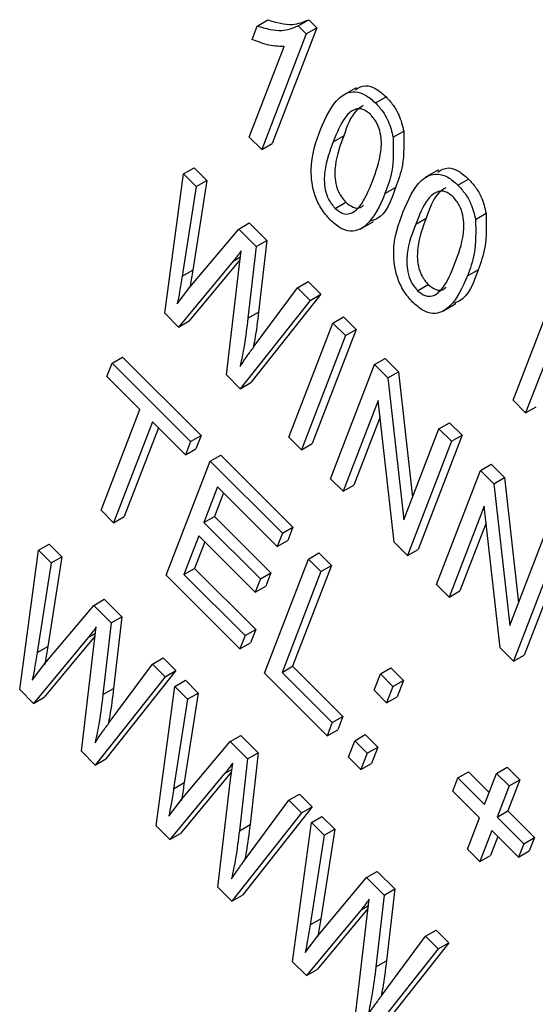
# Model space of a CAD drawing. Units: inches. Extents: x 4 to 84, y 4 to 63.
# Drawn here: x 28.8 to 29, y 27 to 27.4 of the extents above; entities that cross this region are included whole.
import ezdxf

# ---------------------------------------------------------------- set-up
doc = ezdxf.new("R2010")
doc.units = ezdxf.units.IN
doc.header["$LTSCALE"] = 8
doc.header["$MEASUREMENT"] = 0

msp = doc.modelspace()

# ---------------------------------------------------------------- linework, layer by layer
at = {"color": 7, "linetype": 'Continuous', "lineweight": 25}
for p, q in [((28.9081413, 27.3658065), (28.9098563, 27.3702575)), ((28.9098563, 27.3702575), (28.9133918, 27.3722986)), ((28.9235163, 27.3703234), (28.9270519, 27.3723644)), ((28.9235163, 27.3703234), (28.9262322, 27.3676141)), ((28.9270519, 27.3723644), (28.9297677, 27.3696552)), ((28.9262322, 27.3676141), (28.9113692, 27.3290387)), ((28.9297677, 27.3696552), (28.9149047, 27.3310797)), ((28.9262322, 27.3676141), (28.9297677, 27.3696552)), ((28.9071809, 27.3332169), (28.9188045, 27.3633849)), ((28.9428558, 27.3496773), (28.9384364, 27.3471261)), ((28.9493132, 27.3445888), (28.9528488, 27.3466298)), ((28.9551845, 27.3331689), (28.95872, 27.3352099)), ((28.9113692, 27.3290387), (28.9071809, 27.3332169)), ((28.9113692, 27.3290387), (28.9149047, 27.3310797)), ((28.9352177, 27.3316067), (28.9387533, 27.3336477)), ((28.8790126, 27.2744227), (28.8852676, 27.3209008)), ((28.8852676, 27.3209008), (28.8888031, 27.3229418)), ((28.8852676, 27.3209008), (28.8895132, 27.3166655)), ((28.8888031, 27.3229418), (28.8930487, 27.3187065)), ((28.9703624, 27.3222371), (28.965943, 27.3196859)), ((28.8930487, 27.3187065), (28.8883779, 27.288802)), ((28.8895132, 27.3166655), (28.8930487, 27.3187065)), ((28.9768198, 27.3171486), (28.9803554, 27.3191896)), ((28.8895132, 27.3166655), (28.8848423, 27.2867609)), ((28.9524885, 27.3143562), (28.956024, 27.3163972)), ((28.9358577, 27.3094018), (28.9393932, 27.3114428)), ((28.9826911, 27.3057287), (28.9862266, 27.3077697)), ((28.9036895, 27.3025233), (28.9072251, 27.3045643)), ((28.9072251, 27.3045643), (28.9130494, 27.298754)), ((28.9442303, 27.3025288), (28.9486497, 27.30508)), ((28.9627243, 27.3041664), (28.9662598, 27.3062075)), ((28.8874248, 27.283147), (28.9036895, 27.3025233)), ((28.9036895, 27.3025233), (28.9095139, 27.296713)), ((28.9095139, 27.296713), (28.9130494, 27.298754)), ((28.9130494, 27.298754), (28.9103193, 27.2747976)), ((28.9038536, 27.2898112), (28.9045357, 27.2953141)), ((28.9095139, 27.296713), (28.9067838, 27.2727566)), ((28.9018495, 27.2918106), (28.8836099, 27.2698365)), ((28.9041735, 27.292392), (28.8871454, 27.2718775)), ((28.8848423, 27.2867609), (28.8883779, 27.288802)), ((28.8996023, 27.2538827), (28.9038536, 27.2898112)), ((28.979995, 27.286916), (28.9835306, 27.288957)), ((28.9232976, 27.2829625), (28.9268331, 27.2850036)), ((28.9268331, 27.2850036), (28.9310787, 27.2807683)), ((28.8832154, 27.2776007), (28.8874248, 27.283147)), ((28.9089029, 27.2634431), (28.9232976, 27.2829625)), ((28.9232976, 27.2829625), (28.9275431, 27.2787272)), ((28.9633643, 27.2819616), (28.9668998, 27.2840026)), ((28.9952187, 27.2453915), (29.0098911, 27.2834724)), ((28.9275431, 27.2787272), (28.9042323, 27.2492639)), ((28.9310787, 27.2807683), (28.9077679, 27.2513049)), ((28.9275431, 27.2787272), (28.9310787, 27.2807683)), ((28.9067838, 27.2727566), (28.9103193, 27.2747976)), ((28.9717368, 27.2750886), (28.9761563, 27.2776398)), ((28.8836099, 27.2698365), (28.8790126, 27.2744227)), ((28.8836099, 27.2698365), (28.8871454, 27.2718775)), ((28.9351226, 27.271166), (28.9386582, 27.2732071)), ((28.9386582, 27.2732071), (28.9428464, 27.2690289)), ((28.9204502, 27.2330851), (28.9351226, 27.271166)), ((28.9428464, 27.2690289), (28.928174, 27.230948)), ((28.9351226, 27.271166), (28.9393109, 27.2669879)), ((28.9393109, 27.2669879), (28.9428464, 27.2690289)), ((28.9393109, 27.2669879), (28.9246384, 27.228907)), ((28.8614431, 27.2577734), (28.8649786, 27.2598144)), ((28.8649786, 27.2598144), (28.8911554, 27.2337007)), ((28.9490173, 27.2573049), (28.9525528, 27.2593459)), ((28.9525528, 27.2593459), (28.957011, 27.2548985)), ((28.8597281, 27.2533224), (28.8614431, 27.2577734)), ((28.8614431, 27.2577734), (28.8876199, 27.2316597)), ((28.9343448, 27.219224), (28.9490173, 27.2573049)), ((28.9490173, 27.2573049), (28.9534755, 27.2528574)), ((29.0053141, 27.2565446), (28.999407, 27.2412133)), ((28.8707224, 27.2423546), (28.8597281, 27.2533224)), ((28.9042323, 27.2492639), (28.8996023, 27.2538827)), ((28.9534755, 27.2528574), (28.957011, 27.2548985)), ((28.9534755, 27.2528574), (28.9587871, 27.2055383)), ((28.957011, 27.2548985), (28.9617025, 27.2131047)), ((28.9042323, 27.2492639), (28.9077679, 27.2513049)), ((28.9502133, 27.2453606), (28.9385331, 27.2150458)), ((28.9555153, 27.1981046), (28.9502133, 27.2453606)), ((28.999407, 27.2412133), (28.9952187, 27.2453915)), ((28.8577648, 27.2087247), (28.8707224, 27.2423546)), ((28.999407, 27.2412133), (29.0029425, 27.2432543)), ((28.9508333, 27.2398347), (28.9420686, 27.2170869)), ((28.8749106, 27.2381764), (28.8619531, 27.2045466)), ((28.8768965, 27.2361954), (28.8654887, 27.2065876)), ((28.8859049, 27.2272087), (28.8749106, 27.2381764)), ((28.9587871, 27.2055383), (28.9704822, 27.2358917)), ((28.9704822, 27.2358917), (28.9740178, 27.2379328)), ((28.9704822, 27.2358917), (28.9746705, 27.2317136)), ((28.9740178, 27.2379328), (28.9782061, 27.2337546)), ((28.8876199, 27.2316597), (28.8911554, 27.2337007)), ((28.8911554, 27.2337007), (28.8894404, 27.2292497)), ((28.9246384, 27.228907), (28.9204502, 27.2330851)), ((28.9782061, 27.2337546), (28.9635336, 27.1956737)), ((28.9746705, 27.2317136), (28.9782061, 27.2337546)), ((28.8876199, 27.2316597), (28.8859049, 27.2272087)), ((28.8859049, 27.2272087), (28.8894404, 27.2292497)), ((28.9246384, 27.228907), (28.928174, 27.230948)), ((28.9746705, 27.2317136), (28.9599981, 27.1936327)), ((28.894185, 27.2251104), (28.8977205, 27.2271514)), ((28.8977205, 27.2271514), (28.9218032, 27.2031269)), ((28.8795125, 27.1870295), (28.894185, 27.2251104)), ((28.894185, 27.2251104), (28.9182677, 27.2010859)), ((28.9843769, 27.2220306), (28.9879124, 27.2240716)), ((28.9879124, 27.2240716), (28.9923707, 27.2196242)), ((28.9385331, 27.2150458), (28.9343448, 27.219224)), ((28.9697044, 27.1839497), (28.9843769, 27.2220306)), ((28.9843769, 27.2220306), (28.9888351, 27.2175831)), ((28.9888351, 27.2175831), (28.9923707, 27.2196242)), ((28.9923707, 27.2196242), (28.9970621, 27.1778304)), ((28.8966583, 27.2164812), (28.8920851, 27.2046119)), ((28.9165527, 27.1966349), (28.8966583, 27.2164812)), ((28.9385331, 27.2150458), (28.9420686, 27.2170869)), ((28.9888351, 27.2175831), (28.9941468, 27.170264)), ((28.8986442, 27.2145002), (28.8956206, 27.2066529)), ((28.9855729, 27.2100863), (28.9738927, 27.1797715)), ((28.9908749, 27.1628303), (28.9855729, 27.2100863)), ((28.8619531, 27.2045466), (28.8577648, 27.2087247)), ((28.8619531, 27.2045466), (28.8654887, 27.2065876)), ((28.8920851, 27.2046119), (28.8956206, 27.2066529)), ((28.8956206, 27.2066529), (28.9144679, 27.1878511)), ((28.8920851, 27.2046119), (28.9109324, 27.18581)), ((28.9182677, 27.2010859), (28.9218032, 27.2031269)), ((28.9218032, 27.2031269), (28.9200882, 27.1986759)), ((28.9861929, 27.2045604), (28.9774282, 27.1818126)), ((28.8903701, 27.2001609), (28.8854158, 27.1873024)), ((28.9092174, 27.181359), (28.8903701, 27.2001609)), ((28.9182677, 27.2010859), (28.9165527, 27.1966349)), ((28.9941468, 27.170264), (29.0058419, 27.2006174)), ((28.8368987, 27.1953641), (28.8404342, 27.1974051)), ((28.8404342, 27.1974051), (28.8446797, 27.1931698)), ((28.892356, 27.1981798), (28.8889513, 27.1893434)), ((28.9165527, 27.1966349), (28.9200882, 27.1986759)), ((28.9599981, 27.1936327), (28.9555153, 27.1981046)), ((29.0100302, 27.1964393), (28.9953577, 27.1583584)), ((29.0135657, 27.1984803), (28.9988932, 27.1603994)), ((28.8306437, 27.148886), (28.8368987, 27.1953641)), ((28.8368987, 27.1953641), (28.8411442, 27.1911288)), ((28.8446797, 27.1931698), (28.8400089, 27.1632653)), ((28.8411442, 27.1911288), (28.8446797, 27.1931698)), ((28.9269269, 27.1924475), (28.9304625, 27.1944885)), ((28.9304625, 27.1944885), (28.9346508, 27.1903103)), ((28.9599981, 27.1936327), (28.9635336, 27.1956737)), ((28.8411442, 27.1911288), (28.8364734, 27.1612243)), ((28.9122545, 27.1543666), (28.9269269, 27.1924475)), ((28.9346508, 27.1903103), (28.9216933, 27.1566805)), ((28.9269269, 27.1924475), (28.9311152, 27.1882693)), ((28.9311152, 27.1882693), (28.9346508, 27.1903103)), ((28.9041187, 27.1624827), (28.8795125, 27.1870295)), ((28.8854158, 27.1873024), (28.8889513, 27.1893434)), ((28.8854158, 27.1873024), (28.9058337, 27.1669337)), ((28.8889513, 27.1893434), (28.9093692, 27.1689748)), ((28.9109324, 27.18581), (28.9144679, 27.1878511)), ((28.9144679, 27.1878511), (28.912753, 27.1834001)), ((28.9311152, 27.1882693), (28.9181577, 27.1546394)), ((28.9109324, 27.18581), (28.9092174, 27.181359)), ((28.9092174, 27.181359), (28.912753, 27.1834001)), ((28.9738927, 27.1797715), (28.9697044, 27.1839497)), ((28.9738927, 27.1797715), (28.9774282, 27.1818126)), ((28.8390558, 27.1576104), (28.8553206, 27.1769866)), ((28.8553206, 27.1769866), (28.8588561, 27.1790276)), ((28.8553206, 27.1769866), (28.8611449, 27.1711763)), ((28.8588561, 27.1790276), (28.8646804, 27.1732174)), ((28.8611449, 27.1711763), (28.8646804, 27.1732174)), ((28.8646804, 27.1732174), (28.8619504, 27.149261)), ((28.8554847, 27.1642746), (28.8561667, 27.1697774)), ((28.8611449, 27.1711763), (28.8584148, 27.1472199)), ((28.8558046, 27.1668554), (28.8387765, 27.1463408)), ((28.9058337, 27.1669337), (28.9041187, 27.1624827)), ((28.9058337, 27.1669337), (28.9093692, 27.1689748)), ((28.9093692, 27.1689748), (28.9076543, 27.1645237)), ((28.8534805, 27.1662739), (28.835241, 27.1442998)), ((28.8364734, 27.1612243), (28.8400089, 27.1632653)), ((28.8512333, 27.128346), (28.8554847, 27.1642746)), ((28.9041187, 27.1624827), (28.9076543, 27.1645237)), ((28.9953577, 27.1583584), (28.9908749, 27.1628303)), ((28.9953577, 27.1583584), (28.9988932, 27.1603994)), ((28.8348465, 27.152064), (28.8390558, 27.1576104)), ((28.8605339, 27.1379065), (28.8749286, 27.1574259)), ((28.8749286, 27.1574259), (28.8784642, 27.1594669)), ((28.8749286, 27.1574259), (28.8791742, 27.1531906)), ((28.8784642, 27.1594669), (28.8827097, 27.1552316)), ((28.9181577, 27.1546394), (28.9216933, 27.1566805)), ((28.9216933, 27.1566805), (28.9384464, 27.1399677)), ((28.8827097, 27.1552316), (28.8593989, 27.1257682)), ((28.8791742, 27.1531906), (28.8827097, 27.1552316)), ((28.9331959, 27.1334757), (28.9122545, 27.1543666)), ((28.9181577, 27.1546394), (28.9349109, 27.1379267)), ((28.9488594, 27.1486592), (28.9509555, 27.1540993)), ((28.9509555, 27.1540993), (28.954491, 27.1561403)), ((28.9509555, 27.1540993), (28.9551438, 27.1499211)), ((28.954491, 27.1561403), (28.9586793, 27.1519621)), ((28.8791742, 27.1531906), (28.8558634, 27.1237272)), ((28.8824201, 27.1499525), (28.8859556, 27.1519935)), ((28.8859556, 27.1519935), (28.8902012, 27.1477582)), ((28.9551438, 27.1499211), (28.9586793, 27.1519621)), ((28.9586793, 27.1519621), (28.9565832, 27.146522)), ((28.835241, 27.1442998), (28.8306437, 27.148886)), ((28.8584148, 27.1472199), (28.8619504, 27.149261)), ((28.8761651, 27.1034744), (28.8824201, 27.1499525)), ((28.8824201, 27.1499525), (28.8866657, 27.1457172)), ((28.8902012, 27.1477582), (28.8855304, 27.1178537)), ((28.8866657, 27.1457172), (28.8902012, 27.1477582)), ((28.9530477, 27.144481), (28.9488594, 27.1486592)), ((28.9551438, 27.1499211), (28.9530477, 27.144481)), ((28.835241, 27.1442998), (28.8387765, 27.1463408)), ((28.8866657, 27.1457172), (28.8819948, 27.1158127)), ((28.9530477, 27.144481), (28.9565832, 27.146522)), ((28.9349109, 27.1379267), (28.9331959, 27.1334757)), ((28.9349109, 27.1379267), (28.9384464, 27.1399677)), ((28.9384464, 27.1399677), (28.9367314, 27.1355167)), ((28.900842, 27.131575), (28.9043776, 27.133616)), ((28.9043776, 27.133616), (28.9102019, 27.1278057)), ((28.9331959, 27.1334757), (28.9367314, 27.1355167)), ((28.9423807, 27.1318442), (28.9459162, 27.1338853)), ((28.9459162, 27.1338853), (28.9501045, 27.1297071)), ((28.8845773, 27.1121988), (28.900842, 27.131575)), ((28.900842, 27.131575), (28.9066664, 27.1257647)), ((28.9402846, 27.1264041), (28.9423807, 27.1318442)), ((28.9423807, 27.1318442), (28.9465689, 27.1276661)), ((28.8558634, 27.1237272), (28.8512333, 27.128346)), ((28.9066664, 27.1257647), (28.9102019, 27.1278057)), ((28.9102019, 27.1278057), (28.9074718, 27.1038493)), ((28.9465689, 27.1276661), (28.9444729, 27.1222259)), ((28.9465689, 27.1276661), (28.9501045, 27.1297071)), ((28.9501045, 27.1297071), (28.9480084, 27.124267)), ((28.8558634, 27.1237272), (28.8593989, 27.1257682)), ((28.9010061, 27.118863), (28.9016882, 27.1243658)), ((28.9066664, 27.1257647), (28.9039363, 27.1018083)), ((28.9444729, 27.1222259), (28.9402846, 27.1264041)), ((28.9444729, 27.1222259), (28.9480084, 27.124267)), ((28.899002, 27.1208623), (28.8807624, 27.0988882)), ((28.901326, 27.1214437), (28.8842979, 27.1009292)), ((28.9767911, 27.1194256), (28.9803267, 27.1214666)), ((28.9803267, 27.1214666), (28.9872409, 27.114569)), ((28.9856912, 27.1105469), (28.9896928, 27.1209326)), ((28.9896928, 27.1209326), (28.9932284, 27.1229736)), ((28.9896928, 27.1209326), (28.9938811, 27.1167544)), ((28.9932284, 27.1229736), (28.9974166, 27.1187955)), ((28.8819948, 27.1158127), (28.8855304, 27.1178537)), ((28.8967548, 27.0829344), (28.9010061, 27.118863)), ((28.9750762, 27.1149745), (28.9767911, 27.1194256)), ((28.9767911, 27.1194256), (28.9856912, 27.1105469)), ((28.9974166, 27.1187955), (28.9934151, 27.1084098)), ((28.9938811, 27.1167544), (28.9974166, 27.1187955)), ((28.9204501, 27.1120143), (28.9239856, 27.1140553)), ((28.9239856, 27.1140553), (28.9282312, 27.10982)), ((28.9839763, 27.1060959), (28.9750762, 27.1149745)), ((28.9938811, 27.1167544), (28.9898795, 27.1063687)), ((28.8803679, 27.1066524), (28.8845773, 27.1121988)), ((28.9060554, 27.0924948), (28.9204501, 27.1120143)), ((28.9204501, 27.1120143), (28.9246956, 27.1077789)), ((28.9246956, 27.1077789), (28.9013848, 27.0783156)), ((28.9282312, 27.10982), (28.9049204, 27.0803566)), ((28.9246956, 27.1077789), (28.9282312, 27.10982)), ((28.9898795, 27.1063687), (28.9934151, 27.1084098)), ((28.9934151, 27.1084098), (29.0023152, 27.0995311)), ((28.9216866, 27.0580628), (28.9279416, 27.1045409)), ((28.9279416, 27.1045409), (28.9314771, 27.1065819)), ((28.9279416, 27.1045409), (28.9321871, 27.1003056)), ((28.9314771, 27.1065819), (28.9357226, 27.1023466)), ((28.9799747, 27.0957102), (28.9839763, 27.1060959)), ((28.9898795, 27.1063687), (28.9987796, 27.0974901)), ((28.8807624, 27.0988882), (28.8761651, 27.1034744)), ((28.8807624, 27.0988882), (28.8842979, 27.1009292)), ((28.9039363, 27.1018083), (28.9074718, 27.1038493)), ((28.9357226, 27.1023466), (28.9310518, 27.0724421)), ((28.9321871, 27.1003056), (28.9357226, 27.1023466)), ((28.9881646, 27.1019177), (28.984163, 27.091532)), ((28.9970647, 27.0930391), (28.9881646, 27.1019177)), ((28.9321871, 27.1003056), (28.9275163, 27.070401)), ((28.9901504, 27.0999367), (28.9876985, 27.093573)), ((28.9987796, 27.0974901), (28.9970647, 27.0930391)), ((28.9987796, 27.0974901), (29.0023152, 27.0995311)), ((29.0023152, 27.0995311), (29.0006002, 27.0950801)), ((28.984163, 27.091532), (28.9799747, 27.0957102)), ((28.9970647, 27.0930391), (29.0006002, 27.0950801)), ((28.984163, 27.091532), (28.9876985, 27.093573)), ((28.9463635, 27.0861634), (28.949899, 27.0882044)), ((28.949899, 27.0882044), (28.9557234, 27.0823941)), ((28.9300987, 27.0667871), (28.9463635, 27.0861634)), ((28.9463635, 27.0861634), (28.9521878, 27.0803531)), ((28.9013848, 27.0783156), (28.8967548, 27.0829344)), ((28.9521878, 27.0803531), (28.9557234, 27.0823941)), ((28.9557234, 27.0823941), (28.9529933, 27.0584377)), ((28.9013848, 27.0783156), (28.9049204, 27.0803566)), ((28.9465276, 27.0734513), (28.9472096, 27.0789542)), ((28.9521878, 27.0803531), (28.9494577, 27.0563967)), ((28.9445234, 27.0754507), (28.9262839, 27.0534766)), ((28.9468475, 27.0760321), (28.9298194, 27.0555176)), ((28.9275163, 27.070401), (28.9310518, 27.0724421)), ((28.9422763, 27.0375228), (28.9465276, 27.0734513)), ((28.9659715, 27.0666026), (28.9695071, 27.0686437)), ((28.9695071, 27.0686437), (28.9737526, 27.0644084)), ((28.9258894, 27.0612408), (28.9300987, 27.0667871)), ((28.9515768, 27.0470832), (28.9659715, 27.0666026)), ((28.9659715, 27.0666026), (28.9702171, 27.0623673)), ((28.9702171, 27.0623673), (28.9469063, 27.0329039)), ((28.9737526, 27.0644084), (28.9504418, 27.034945)), ((28.9702171, 27.0623673), (28.9737526, 27.0644084)), ((28.9262839, 27.0534766), (28.9216866, 27.0580628)), ((28.9494577, 27.0563967), (28.9529933, 27.0584377)), ((28.9262839, 27.0534766), (28.9298194, 27.0555176))]:
    msp.add_line(p, q, dxfattribs=at)
at = {"color": 8, "linetype": 'Continuous', "lineweight": 25}
for p, q in [((28.9018495, 27.2918106), (28.904275, 27.2932108)), ((28.8534805, 27.1662739), (28.855906, 27.1676741)), ((28.899002, 27.1208623), (28.9014275, 27.1222625)), ((28.9445234, 27.0754507), (28.9469489, 27.0768509))]:
    msp.add_line(p, q, dxfattribs=at)
at = {"color": 7, "linetype": 'Continuous', "lineweight": 25}
for points, knots in [([(28.9098563, 27.3702575), (28.9127097, 27.3694334), (28.9178033, 27.3679622), (28.9217713, 27.3696022), (28.9235163, 27.3703234)], [0, 0, 0, 0, 0.56020373, 1, 1, 1, 1]), ([(28.9133918, 27.3722986), (28.9162453, 27.3714744), (28.9213389, 27.3700032), (28.9253068, 27.3716432), (28.9270519, 27.3723644)], [0, 0, 0, 0, 0.56020373, 1, 1, 1, 1]), ([(28.9188045, 27.3633849), (28.9168953, 27.363471), (28.9134845, 27.363625), (28.9097746, 27.3651397), (28.9081413, 27.3658065)], [0, 0, 0, 0, 0.559755234, 1, 1, 1, 1]), ([(28.9426347, 27.3489894), (28.9437015, 27.3496616), (28.9455757, 27.3508427), (28.9494979, 27.3495799), (28.9517314, 27.3476136), (28.9528488, 27.3466298)], [0, 0, 0, 0, 0.397597756, 0.698609153, 1, 1, 1, 1]), ([(28.9310235, 27.3357694), (28.9327369, 27.3397459), (28.9353027, 27.3457004), (28.9413342, 27.3488865), (28.9459467, 27.3475692), (28.9481906, 27.3455827), (28.9493132, 27.3445888)], [0, 0, 0, 0, 0.50082682, 0.74996631, 0.87490441, 1, 1, 1, 1]), ([(28.9493132, 27.3445888), (28.9501287, 27.3436998), (28.9517587, 27.3419228), (28.9540546, 27.3379128), (28.9547562, 27.3349671), (28.9551845, 27.3331689)], [0, 0, 0, 0, 0.28053632, 0.56078765, 1, 1, 1, 1]), ([(28.9528488, 27.3466298), (28.9536642, 27.3457408), (28.9552942, 27.3439638), (28.9575901, 27.3399538), (28.9582917, 27.3370082), (28.95872, 27.3352099)], [0, 0, 0, 0, 0.28053632, 0.56078765, 1, 1, 1, 1]), ([(28.947617, 27.3408037), (28.9467601, 27.341465), (28.945039, 27.3427931), (28.9419176, 27.3425741), (28.9382027, 27.3391944), (28.9364132, 27.3346455), (28.9352177, 27.3316067)], [0, 0, 0, 0, 0.12392652, 0.2488895, 0.4982198, 1, 1, 1, 1]), ([(28.9452436, 27.3437274), (28.9444471, 27.3432083), (28.9412934, 27.3411533), (28.9398398, 27.3368581), (28.9387533, 27.3336477)], [0, 0, 0, 0, 0.25257031, 1, 1, 1, 1]), ([(28.9483061, 27.3185498), (28.9494847, 27.3216543), (28.9512483, 27.3262998), (28.9514359, 27.3333286), (28.9499383, 27.3380026), (28.9483895, 27.3398715), (28.947617, 27.3408037)], [0, 0, 0, 0, 0.5017988, 0.75089163, 0.87574874, 1, 1, 1, 1]), ([(28.9342106, 27.3055677), (28.9331678, 27.306754), (28.9310819, 27.309127), (28.9283741, 27.3151629), (28.9271696, 27.3253508), (28.9294799, 27.3315965), (28.9310235, 27.3357694)], [0, 0, 0, 0, 0.12501201, 0.25007275, 0.49895293, 1, 1, 1, 1]), ([(28.95872, 27.3352099), (28.9588032, 27.3312577), (28.9589522, 27.3241792), (28.9569211, 27.3187813), (28.956024, 27.3163972)], [0, 0, 0, 0, 0.55833281, 1, 1, 1, 1]), ([(28.9352177, 27.3316067), (28.9340411, 27.3285085), (28.9322803, 27.3238722), (28.9320952, 27.3168704), (28.9335483, 27.3122098), (28.9350893, 27.3103361), (28.9358577, 27.3094018)], [0, 0, 0, 0, 0.501773359, 0.750881077, 0.875778926, 1, 1, 1, 1]), ([(28.9387533, 27.3336477), (28.9375766, 27.3305495), (28.9358158, 27.3259132), (28.9356308, 27.3189114), (28.9370839, 27.3142509), (28.9386248, 27.3123771), (28.9393932, 27.3114428)], [0, 0, 0, 0, 0.501773359, 0.750881077, 0.875778926, 1, 1, 1, 1]), ([(28.9551845, 27.3331689), (28.9552677, 27.3292167), (28.9554167, 27.3221382), (28.9533855, 27.3167403), (28.9524885, 27.3143562)], [0, 0, 0, 0, 0.55833281, 1, 1, 1, 1]), ([(28.9585301, 27.3083292), (28.9602435, 27.3123056), (28.9628092, 27.3182602), (28.9688408, 27.3214463), (28.9734532, 27.320129), (28.9756972, 27.3181425), (28.9768198, 27.3171486)], [0, 0, 0, 0, 0.50082682, 0.74996631, 0.87490441, 1, 1, 1, 1]), ([(28.9701413, 27.3215492), (28.971208, 27.3222214), (28.9730823, 27.3234025), (28.9770045, 27.3221397), (28.9792379, 27.3201734), (28.9803554, 27.3191896)], [0, 0, 0, 0, 0.39759776, 0.69860915, 1, 1, 1, 1]), ([(28.9358577, 27.3094018), (28.9367157, 27.308736), (28.9384384, 27.3073994), (28.9415797, 27.3075782), (28.9453249, 27.310938), (28.9471122, 27.3155014), (28.9483061, 27.3185498)], [0, 0, 0, 0, 0.1239826, 0.24892118, 0.49825332, 1, 1, 1, 1]), ([(28.9803554, 27.3191896), (28.9811708, 27.3183006), (28.9828008, 27.3165236), (28.9850967, 27.3125136), (28.9857983, 27.3095679), (28.9862266, 27.3077697)], [0, 0, 0, 0, 0.28053632, 0.56078765, 1, 1, 1, 1]), ([(28.9524885, 27.3143562), (28.9507708, 27.3103932), (28.9481986, 27.3044586), (28.942184, 27.3012524), (28.937572, 27.3025837), (28.9353316, 27.3045725), (28.9342106, 27.3055677)], [0, 0, 0, 0, 0.50080438, 0.74994055, 0.87487797, 1, 1, 1, 1]), ([(28.956024, 27.3163972), (28.9545291, 27.3119962), (28.9527889, 27.3068727), (28.9485811, 27.3054555), (28.9479877, 27.3052557)], [0, 0, 0, 0, 0.85897217, 1, 1, 1, 1]), ([(28.9751236, 27.3133635), (28.9742667, 27.3140248), (28.9725456, 27.3153529), (28.9694242, 27.3151339), (28.9657093, 27.3117542), (28.9639198, 27.3072053), (28.9627243, 27.3041664)], [0, 0, 0, 0, 0.12392652, 0.2488895, 0.4982198, 1, 1, 1, 1]), ([(28.9727502, 27.3162872), (28.9719537, 27.3157681), (28.9688, 27.3137131), (28.9673463, 27.3094179), (28.9662598, 27.3062075)], [0, 0, 0, 0, 0.25257031, 1, 1, 1, 1]), ([(28.9768198, 27.3171486), (28.9776353, 27.3162596), (28.9792653, 27.3144826), (28.9815612, 27.3104726), (28.9822628, 27.3075269), (28.9826911, 27.3057287)], [0, 0, 0, 0, 0.28053632, 0.56078765, 1, 1, 1, 1]), ([(28.9393932, 27.3114428), (28.9402431, 27.3107899), (28.9419493, 27.3094791), (28.9441493, 27.3094252), (28.9450194, 27.3102228), (28.9453657, 27.3105402)], [0, 0, 0, 0, 0.373963726, 0.750810913, 1, 1, 1, 1]), ([(28.9758127, 27.2911096), (28.9769913, 27.2942141), (28.9787549, 27.2988596), (28.9789425, 27.3058884), (28.9774449, 27.3105624), (28.9758961, 27.3124313), (28.9751236, 27.3133635)], [0, 0, 0, 0, 0.5017988, 0.75089163, 0.87574874, 1, 1, 1, 1]), ([(28.9617172, 27.2781275), (28.9606744, 27.2793138), (28.9585885, 27.2816868), (28.9558807, 27.2877227), (28.9546762, 27.2979106), (28.9569865, 27.3041563), (28.9585301, 27.3083292)], [0, 0, 0, 0, 0.12501201, 0.25007275, 0.49895293, 1, 1, 1, 1]), ([(28.9862266, 27.3077697), (28.9863098, 27.3038175), (28.9864588, 27.296739), (28.9844276, 27.2913411), (28.9835306, 27.288957)], [0, 0, 0, 0, 0.55833281, 1, 1, 1, 1]), ([(28.9662598, 27.3062075), (28.9650832, 27.3031093), (28.9633224, 27.298473), (28.9631373, 27.2914712), (28.9645905, 27.2868106), (28.9661314, 27.2849369), (28.9668998, 27.2840026)], [0, 0, 0, 0, 0.50177336, 0.75088108, 0.87577893, 1, 1, 1, 1]), ([(28.9826911, 27.3057287), (28.9827743, 27.3017765), (28.9829232, 27.294698), (28.9808921, 27.2893001), (28.979995, 27.286916)], [0, 0, 0, 0, 0.55833281, 1, 1, 1, 1]), ([(28.9627243, 27.3041664), (28.9615477, 27.3010683), (28.9597869, 27.2964319), (28.9596018, 27.2894302), (28.9610549, 27.2847696), (28.9625959, 27.2828959), (28.9633643, 27.2819616)], [0, 0, 0, 0, 0.50177336, 0.75088108, 0.87577893, 1, 1, 1, 1]), ([(28.9045357, 27.2953141), (28.9040518, 27.2946374), (28.9031879, 27.2934291), (28.9022584, 27.2923051), (28.9018495, 27.2918106)], [0, 0, 0, 0, 0.559998803, 1, 1, 1, 1]), ([(28.8883779, 27.288802), (28.8881116, 27.2870624), (28.8878204, 27.2851598), (28.8874608, 27.2833115), (28.88743, 27.2831532)], [0, 0, 0, 0, 0.91432995, 1, 1, 1, 1]), ([(28.9633643, 27.2819616), (28.9642223, 27.2812958), (28.965945, 27.2799591), (28.9690863, 27.280138), (28.9728315, 27.2834978), (28.9746187, 27.2880611), (28.9758127, 27.2911096)], [0, 0, 0, 0, 0.1239826, 0.24892118, 0.49825332, 1, 1, 1, 1]), ([(28.9835306, 27.288957), (28.9820357, 27.284556), (28.9802955, 27.2794325), (28.9760877, 27.2780153), (28.9754943, 27.2778154)], [0, 0, 0, 0, 0.85897217, 1, 1, 1, 1]), ([(28.8848423, 27.2867609), (28.8845687, 27.2850272), (28.88408, 27.2819312), (28.8834796, 27.2789239), (28.8832154, 27.2776007)], [0, 0, 0, 0, 0.55998987, 1, 1, 1, 1]), ([(28.979995, 27.286916), (28.9782774, 27.2829529), (28.9757052, 27.2770184), (28.9696906, 27.2738122), (28.9650786, 27.2751434), (28.9628382, 27.2771323), (28.9617172, 27.2781275)], [0, 0, 0, 0, 0.50080438, 0.74994055, 0.87487797, 1, 1, 1, 1]), ([(28.9668998, 27.2840026), (28.9677497, 27.2833497), (28.9694559, 27.2820389), (28.9716559, 27.281985), (28.9725259, 27.2827826), (28.9728722, 27.2831)], [0, 0, 0, 0, 0.37396373, 0.75081091, 1, 1, 1, 1]), ([(28.9103193, 27.2747976), (28.9099515, 27.2717066), (28.9094681, 27.2676447), (28.9086904, 27.2638126), (28.9085045, 27.2628967)], [0, 0, 0, 0, 0.760985334, 1, 1, 1, 1]), ([(28.9067838, 27.2727566), (28.9064009, 27.2696773), (28.9057173, 27.2641785), (28.9046337, 27.2589919), (28.9041569, 27.2567098)], [0, 0, 0, 0, 0.55999862, 1, 1, 1, 1]), ([(28.9041569, 27.2567098), (28.9050224, 27.2579921), (28.906568, 27.2602819), (28.9081894, 27.2624772), (28.9089029, 27.2634431)], [0, 0, 0, 0, 0.55999649, 1, 1, 1, 1]), ([(28.8561667, 27.1697774), (28.8556829, 27.1691008), (28.8548189, 27.1678924), (28.8538895, 27.1667684), (28.8534805, 27.1662739)], [0, 0, 0, 0, 0.5599988, 1, 1, 1, 1]), ([(28.8400089, 27.1632653), (28.8397414, 27.1615267), (28.8394287, 27.1594942), (28.8390429, 27.1575198), (28.8389871, 27.1572344)], [0, 0, 0, 0, 0.85542192, 1, 1, 1, 1]), ([(28.8364734, 27.1612243), (28.8361997, 27.1594905), (28.8357111, 27.1563946), (28.8351107, 27.1533873), (28.8348465, 27.152064)], [0, 0, 0, 0, 0.55998987, 1, 1, 1, 1]), ([(28.8584148, 27.1472199), (28.858032, 27.1441406), (28.8573483, 27.1386418), (28.8562647, 27.1334552), (28.8557879, 27.1311731)], [0, 0, 0, 0, 0.55999862, 1, 1, 1, 1]), ([(28.8619504, 27.149261), (28.8615825, 27.1461699), (28.8610992, 27.1421081), (28.8603214, 27.1382759), (28.8601356, 27.13736)], [0, 0, 0, 0, 0.76098533, 1, 1, 1, 1]), ([(28.8557879, 27.1311731), (28.8566535, 27.1324554), (28.8581991, 27.1347452), (28.8598205, 27.1369405), (28.8605339, 27.1379065)], [0, 0, 0, 0, 0.55999649, 1, 1, 1, 1]), ([(28.9016882, 27.1243658), (28.9012043, 27.1236891), (28.9003404, 27.1224808), (28.8994109, 27.1213568), (28.899002, 27.1208623)], [0, 0, 0, 0, 0.5599988, 1, 1, 1, 1]), ([(28.8855304, 27.1178537), (28.8852629, 27.1161151), (28.8849502, 27.1140826), (28.8845643, 27.1121082), (28.8845086, 27.1118227)], [0, 0, 0, 0, 0.85542192, 1, 1, 1, 1]), ([(28.8819948, 27.1158127), (28.8817212, 27.1140789), (28.8812325, 27.1109829), (28.8806321, 27.1079757), (28.8803679, 27.1066524)], [0, 0, 0, 0, 0.55998987, 1, 1, 1, 1]), ([(28.9039363, 27.1018083), (28.9035534, 27.098729), (28.9028698, 27.0932302), (28.9017862, 27.0880436), (28.9013094, 27.0857615)], [0, 0, 0, 0, 0.55999862, 1, 1, 1, 1]), ([(28.9074718, 27.1038493), (28.907104, 27.1007583), (28.9066206, 27.0966964), (28.9058429, 27.0928643), (28.905657, 27.0919484)], [0, 0, 0, 0, 0.760985334, 1, 1, 1, 1]), ([(28.9013094, 27.0857615), (28.9021749, 27.0870438), (28.9037205, 27.0893336), (28.9053419, 27.0915289), (28.9060554, 27.0924948)], [0, 0, 0, 0, 0.55999649, 1, 1, 1, 1]), ([(28.9472096, 27.0789542), (28.9467258, 27.0782775), (28.9458618, 27.0770692), (28.9449324, 27.0759452), (28.9445234, 27.0754507)], [0, 0, 0, 0, 0.559998803, 1, 1, 1, 1]), ([(28.9310518, 27.0724421), (28.9307843, 27.0707034), (28.9304716, 27.068671), (28.9300858, 27.0666966), (28.93003, 27.0664111)], [0, 0, 0, 0, 0.85542192, 1, 1, 1, 1]), ([(28.9275163, 27.070401), (28.9272426, 27.0686673), (28.926754, 27.0655713), (28.9261536, 27.062564), (28.9258894, 27.0612408)], [0, 0, 0, 0, 0.55998987, 1, 1, 1, 1]), ([(28.9529933, 27.0584377), (28.9526254, 27.0553467), (28.9521421, 27.0512848), (28.9513644, 27.0474527), (28.9511785, 27.0465368)], [0, 0, 0, 0, 0.76098533, 1, 1, 1, 1]), ([(28.9494577, 27.0563967), (28.9490749, 27.0533174), (28.9483912, 27.0478186), (28.9473076, 27.042632), (28.9468308, 27.0403499)], [0, 0, 0, 0, 0.55999862, 1, 1, 1, 1]), ([(28.9468308, 27.0403499), (28.9476964, 27.0416322), (28.949242, 27.043922), (28.9508634, 27.0461173), (28.9515768, 27.0470832)], [0, 0, 0, 0, 0.55999649, 1, 1, 1, 1])]:
    msp.add_open_spline(points, degree=3, knots=knots, dxfattribs=at)

doc.saveas('drawing.dxf')
